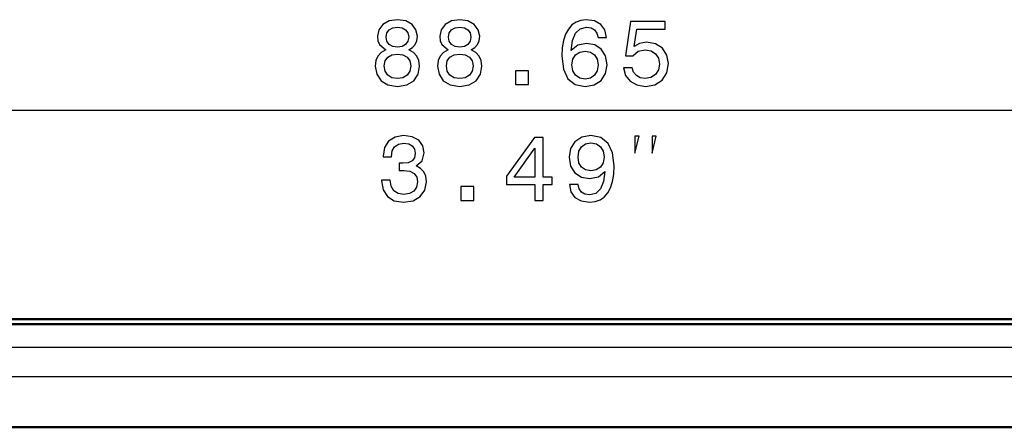
# Model space of a CAD drawing. Extents: x 0 to 594, y 0 to 420.
# Drawn here: x 184 to 222, y 108 to 124 of the extents above; entities that cross this region are included whole.
import ezdxf

# ---------------------------------------------------------------- set-up
doc = ezdxf.new("R2010")
doc.units = 0

msp = doc.modelspace()

# ---------------------------------------------------------------- linework, layer by layer
at = {"color": 7, "lineweight": 25}
for p, q in [((165.768799, 120.550835), (248.466141, 120.550835)), ((265.694458, 111.33886), (59.89447, 111.33886)), ((265.423279, 110.205521), (165.325012, 110.205521))]:
    msp.add_line(p, q, dxfattribs=at)
at = {"color": 7, "lineweight": 50}
for p, q in [((265.844482, 112.438866), (59.744476, 112.438866)), ((265.694458, 112.238869), (59.89447, 112.238869)), ((264.594482, 108.238869), (169.020218, 108.238869))]:
    msp.add_line(p, q, dxfattribs=at)
at = {"color": 7, "lineweight": 5}
msp.add_line((265.423279, 110.205521), (165.325012, 110.205521), dxfattribs=at)
at = {"color": 7, "lineweight": 25}
for points in [[(198.005997, 122.898094), (197.822266, 122.797234), (197.696198, 122.656746), (197.616943, 122.480232), (197.591736, 122.267693), (197.649368, 121.94709), (197.815063, 121.698524), (198.085236, 121.540031), (198.452682, 121.478783), (198.816513, 121.540031), (199.086685, 121.698524), (199.25238, 121.94709), (199.313629, 122.267693), (199.284821, 122.480232), (199.209167, 122.656746), (199.079483, 122.797234), (198.899368, 122.898094), (199.043457, 122.98455), (199.144318, 123.103432), (199.205566, 123.24752), (199.227173, 123.424034), (199.16954, 123.679802), (199.01825, 123.885124), (198.773285, 124.01841), (198.452682, 124.06884), (198.128479, 124.01841), (197.883514, 123.885124), (197.728607, 123.679802), (197.674591, 123.424034), (197.692596, 123.24752), (197.75383, 123.103432)], [(200.424591, 122.898094), (200.24086, 122.797234), (200.114777, 122.656746), (200.035522, 122.480232), (200.010315, 122.267693), (200.067963, 121.94709), (200.233658, 121.698524), (200.50383, 121.540031), (200.871277, 121.478783), (201.235107, 121.540031), (201.50528, 121.698524), (201.670975, 121.94709), (201.732208, 122.267693), (201.7034, 122.480232), (201.627747, 122.656746), (201.498077, 122.797234), (201.317963, 122.898094), (201.462036, 122.98455), (201.562912, 123.103432), (201.624146, 123.24752), (201.645752, 123.424034), (201.588135, 123.679802), (201.436829, 123.885124), (201.191864, 124.01841), (200.871277, 124.06884), (200.547058, 124.01841), (200.302094, 123.885124), (200.147202, 123.679802), (200.09317, 123.424034), (200.111176, 123.24752), (200.172424, 123.103432)], [(206.572998, 123.377205), (206.504547, 123.668983), (206.346039, 123.885124), (206.101089, 124.022011), (205.784088, 124.06884), (205.571548, 124.043633), (205.387833, 123.975182), (205.225739, 123.863518), (205.088837, 123.705009), (204.980774, 123.506889), (204.90152, 123.265526), (204.851089, 122.980949), (204.836685, 122.660347), (204.894318, 122.148811), (205.070831, 121.777779), (205.355408, 121.554436), (205.744461, 121.478783), (206.093887, 121.543633), (206.360458, 121.712944), (206.533371, 121.979515), (206.594604, 122.318123), (206.533371, 122.660347), (206.367661, 122.923317), (206.111908, 123.089012), (205.794891, 123.14666), (205.452667, 123.074608), (205.196915, 122.869286), (205.250946, 123.265526), (205.366211, 123.550117), (205.542725, 123.719429), (205.787689, 123.777061), (205.967804, 123.748238), (206.104691, 123.6726), (206.194748, 123.546516), (206.241577, 123.377205)], [(207.233658, 122.202858), (207.312897, 121.907463), (207.48941, 121.676918), (207.748779, 121.532829), (208.0802, 121.478783), (208.444031, 121.543633), (208.728607, 121.720146), (208.908722, 122.001122), (208.977173, 122.361351), (208.915924, 122.696373), (208.743011, 122.959343), (208.472839, 123.128639), (208.123413, 123.189888), (207.853241, 123.14666), (207.644318, 123.027779), (207.745178, 123.701408), (208.840286, 123.701408), (208.840286, 123.996803), (207.50383, 123.996803), (207.305695, 122.67115), (207.593887, 122.67115), (207.802826, 122.840462), (208.069397, 122.901695), (208.299927, 122.862068), (208.47644, 122.746803), (208.58812, 122.57029), (208.627747, 122.343346), (208.58812, 122.116402), (208.472839, 121.939888), (208.296326, 121.828209), (208.069397, 121.788582), (207.878464, 121.813805), (207.730774, 121.89666), (207.622711, 122.026344), (207.568665, 122.202858)], [(198.0168, 123.39521), (198.045624, 123.553719), (198.13208, 123.676201), (198.268951, 123.751839), (198.452682, 123.780663), (198.632797, 123.751839), (198.769684, 123.676201), (198.85614, 123.553719), (198.88855, 123.39521), (198.85614, 123.233116), (198.769684, 123.107033), (198.632797, 123.024178), (198.452682, 122.998955), (198.268951, 123.027779), (198.13208, 123.107033), (198.045624, 123.233116)], [(200.435394, 123.39521), (200.464203, 123.553719), (200.550659, 123.676201), (200.687546, 123.751839), (200.871277, 123.780663), (201.051392, 123.751839), (201.188263, 123.676201), (201.274719, 123.553719), (201.307144, 123.39521), (201.274719, 123.233116), (201.188263, 123.107033), (201.051392, 123.024178), (200.871277, 122.998955), (200.687546, 123.027779), (200.550659, 123.107033), (200.464203, 123.233116)], [(197.937546, 122.274895), (197.969971, 122.465813), (198.074432, 122.609917), (198.236542, 122.703575), (198.452682, 122.736), (198.665222, 122.703575), (198.827316, 122.609917), (198.931793, 122.465813), (198.967804, 122.274895), (198.931793, 122.069572), (198.827316, 121.914665), (198.665222, 121.813805), (198.452682, 121.78138), (198.236542, 121.813805), (198.074432, 121.914665), (197.969971, 122.069572)], [(200.35614, 122.274895), (200.38855, 122.465813), (200.493027, 122.609917), (200.655121, 122.703575), (200.871277, 122.736), (201.083801, 122.703575), (201.245911, 122.609917), (201.350372, 122.465813), (201.386398, 122.274895), (201.350372, 122.069572), (201.245911, 121.914665), (201.083801, 121.813805), (200.871277, 121.78138), (200.655121, 121.813805), (200.493027, 121.914665), (200.38855, 122.069572)], [(206.245178, 122.314522), (206.205566, 122.087578), (206.104691, 121.914665), (205.942596, 121.7994), (205.74086, 121.763374), (205.52832, 121.7994), (205.366211, 121.911064), (205.261749, 122.083977), (205.22934, 122.310921), (205.26535, 122.534264), (205.366211, 122.703575), (205.531921, 122.811638), (205.75528, 122.851265), (205.949799, 122.811638), (206.104691, 122.707176), (206.205566, 122.537865)], [(203.04129, 121.550835), (203.538422, 121.550835), (203.538422, 122.087578), (203.04129, 122.087578)], [(197.837524, 117.836143), (197.837524, 117.810921), (197.895172, 117.465096), (198.064484, 117.205727), (198.331055, 117.040031), (198.684082, 116.978783), (199.058716, 117.040031), (199.339691, 117.198524), (199.519806, 117.450691), (199.584656, 117.774895), (199.555832, 117.987434), (199.476578, 118.160347), (199.346893, 118.293633), (199.173981, 118.390892), (199.408142, 118.585411), (199.490997, 118.89521), (199.436951, 119.176201), (199.282059, 119.388725), (199.029892, 119.522011), (198.684082, 119.56884), (198.359863, 119.511208), (198.111298, 119.352715), (197.949203, 119.100548), (197.895172, 118.765526), (197.895172, 118.740318), (198.215775, 118.740318), (198.244598, 118.970863), (198.338257, 119.136574), (198.489548, 119.237434), (198.702087, 119.27346), (198.889404, 119.244637), (199.026291, 119.168983), (199.109146, 119.046516), (199.141571, 118.880806), (199.109146, 118.704292), (199.02269, 118.585411), (198.871399, 118.513374), (198.666061, 118.491753), (198.525574, 118.495354), (198.525574, 118.210777), (198.702087, 118.217979), (198.929031, 118.185555), (199.098328, 118.099098), (199.199203, 117.958611), (199.235229, 117.774895), (199.195602, 117.565971), (199.091125, 117.411064), (198.92543, 117.313805), (198.705688, 117.28138), (198.478745, 117.317406), (198.313034, 117.425468), (198.208572, 117.598381), (198.168945, 117.836143)], [(203.780609, 117.050835), (204.104828, 117.050835), (204.104828, 117.670433), (204.461456, 117.670433), (204.461456, 117.958611), (204.104828, 117.958611), (204.104828, 119.496803), (203.777008, 119.496803), (202.681915, 117.987434), (202.681915, 117.670433), (203.780609, 117.670433)], [(205.13652, 117.670433), (205.190552, 117.385857), (205.345459, 117.166115), (205.590408, 117.029228), (205.914612, 116.978783), (206.127151, 117.004005), (206.318085, 117.06884), (206.480179, 117.180519), (206.617065, 117.339012), (206.725128, 117.537148), (206.804382, 117.782097), (206.851227, 118.063087), (206.869232, 118.387291), (206.807983, 118.89521), (206.63147, 119.266258), (206.350494, 119.489601), (205.965057, 119.56884), (205.61203, 119.504005), (205.345459, 119.331093), (205.172546, 119.064522), (205.114899, 118.729515), (205.172546, 118.38369), (205.341858, 118.12072), (205.594009, 117.955009), (205.914612, 117.900978), (206.253235, 117.969429), (206.509003, 118.178352), (206.451355, 117.778496), (206.33609, 117.493919), (206.159576, 117.324608), (205.918213, 117.270576), (205.730896, 117.295784), (205.594009, 117.375038), (205.503952, 117.501122), (205.467926, 117.670433)], [(205.464325, 118.733116), (205.500351, 118.956459), (205.601227, 119.132973), (205.75972, 119.244637), (205.965057, 119.284264), (206.177582, 119.244637), (206.339691, 119.132973), (206.440552, 118.96006), (206.480179, 118.736717), (206.440552, 118.509773), (206.339691, 118.340462), (206.173981, 118.236), (205.954239, 118.199974), (205.756119, 118.236), (205.601227, 118.340462), (205.500351, 118.506172)], [(207.668701, 118.884163), (207.835358, 119.550835), (207.668701, 119.550835)], [(208.335358, 118.884163), (208.502029, 119.550835), (208.335358, 119.550835)], [(202.984497, 117.958611), (203.780609, 119.078926), (203.780609, 117.958611)], [(200.915344, 117.050835), (201.41246, 117.050835), (201.41246, 117.587578), (200.915344, 117.587578)]]:
    msp.add_lwpolyline(points, close=True, dxfattribs=at)

doc.saveas('drawing.dxf')
